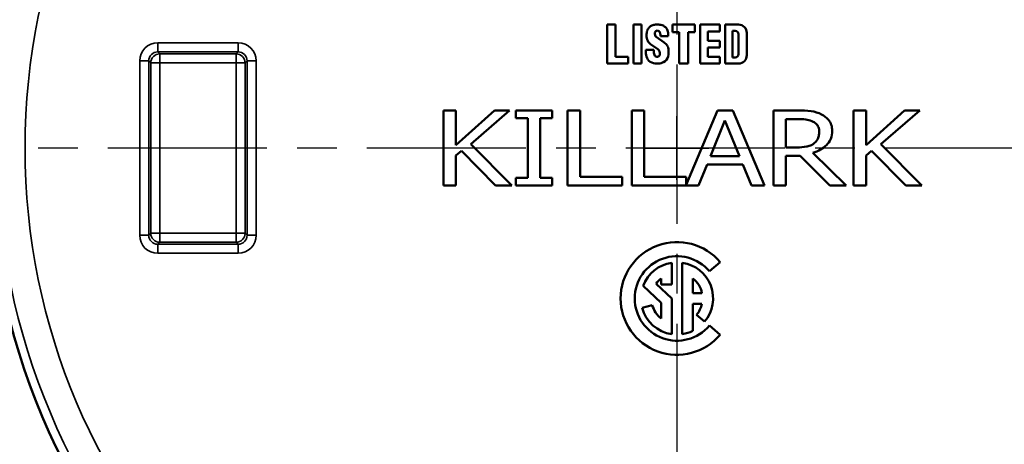
# Model space of a CAD drawing. Units: inches. Extents: x 0.2 to 25.7, y 0.2 to 19.8.
# Drawn here: x 11.1 to 14.3, y 12.2 to 13.7 of the extents above; entities that cross this region are included whole.
import ezdxf

# ---------------------------------------------------------------- set-up
doc = ezdxf.new("R2010")
doc.units = ezdxf.units.IN
doc.header["$LTSCALE"] = 1.176471
doc.header["$MEASUREMENT"] = 0
doc.linetypes.add('CHAIN', pattern=[0.7087, 0.4724, -0.0591, 0.1181, -0.0591])
for name, color, linetype, lineweight in [('Center Mark (ANSI)', 7, 'Continuous', 25), ('Dimension (ANSI)', 7, 'Continuous', 25), ('Visible (ANSI)', 7, 'Continuous', 50), ('Visible Narrow (ANSI)', 7, 'Continuous', 35)]:
    doc.layers.add(name, color=color, linetype=linetype, lineweight=lineweight)
doc.styles.add('Note Text (ANSI)', font='tahoma.ttf')
doc.dimstyles.new('Default (ANSI)', dxfattribs={"dimscale": 1.176471, "dimtxt": 0.15, "dimasz": 0.098425, "dimexe": 0.125, "dimexo": 0.0625, "dimgap": 0.031496, "dimtad": 0, "dimtih": 1, "dimtoh": 1, "dimrnd": 1e-08, "dimzin": 4, "dimdsep": 46, "dimtxsty": 'Note Text (ANSI)', "dimcen": 0.09, "dimdle": 0.393701, "dimclrd": 256, "dimclre": 256, "dimclrt": 256, "dimadec": 0, "dimazin": 1, "dimtfac": 0.8, "dimtofl": 0, "dimtmove": 0, "dimatfit": 3, "dimfxl": 1, "dimtolj": 1, "dimtzin": 4, "dimlwd": -1, "dimlwe": -1, "dimarcsym": 0})

# ---------------------------------------------------------------- blocks, each defined once
blk = doc.blocks.new('*D19')
at = {"layer": 'Defpoints', "color": 0, "transparency": 16777216}
for p in [(11.5157, 15.1007), (14.9693, 11.3565)]:
    blk.add_point(p, dxfattribs=at)
at = {"layer": 'Dimension (ANSI)', "transparency": 16777216}
for p, q in [((10.2472, 16.2911), (10.4177, 16.2911)), ((10.4177, 16.2911), (11.4372, 15.1858)), ((13.2425, 13.1227), (13.2425, 13.3345)), ((13.1366, 13.2286), (13.3484, 13.2286))]:
    blk.add_line(p, q, dxfattribs=at)
blk.add_solid([(11.4514, 15.1989), (11.423, 15.1727), (11.5157, 15.1007)], dxfattribs=at)
at = {"layer": 'Dimension (ANSI)', "transparency": 16777216, "insert": (9.8025, 16.2911), "char_height": 0.176471, "attachment_point": 5, "style": 'Note Text (ANSI)'}
blk.add_mtext('\\A1; ∅5.09"\\P[∅129]', dxfattribs=at)

msp = doc.modelspace()

# ---------------------------------------------------------------- linework, layer by layer
at = {"layer": 'Center Mark (ANSI)', "linetype": 'CHAIN', "ltscale": 0.952448}
for p, q in [((13.2425, 16.9529), (13.2425, 8.9512)), ((17.0485, 13.2286), (9.423, 13.2286))]:
    msp.add_line(p, q, dxfattribs=at)
at = {"layer": 'Visible (ANSI)'}
for p, q in [((13.0374, 13.639), (13.0099, 13.639)), ((13.0099, 13.639), (13.0099, 13.5095)), ((13.0374, 13.532), (13.0374, 13.639)), ((13.0974, 13.639), (13.0974, 13.5095)), ((13.1249, 13.639), (13.0974, 13.639)), ((13.1249, 13.5095), (13.1249, 13.639)), ((13.3023, 13.639), (13.2273, 13.639)), ((13.2273, 13.639), (13.2273, 13.614)), ((13.3023, 13.614), (13.3023, 13.639)), ((13.3198, 13.639), (13.3198, 13.5095)), ((13.3848, 13.639), (13.3198, 13.639)), ((13.3848, 13.6165), (13.3848, 13.639)), ((13.4023, 13.639), (13.4023, 13.5095)), ((13.4473, 13.639), (13.4023, 13.639)), ((13.1993, 13.5801), (13.1733, 13.5988)), ((13.1872, 13.6049), (13.1872, 13.6009)), ((13.1872, 13.6009), (13.2132, 13.6009)), ((13.2132, 13.6009), (13.2132, 13.6039)), ((13.2273, 13.614), (13.2498, 13.614)), ((13.2498, 13.614), (13.2498, 13.5095)), ((13.2798, 13.614), (13.3023, 13.614)), ((13.2798, 13.5095), (13.2798, 13.614)), ((13.3448, 13.6165), (13.3848, 13.6165)), ((13.3448, 13.5855), (13.3448, 13.6165)), ((13.4273, 13.6185), (13.4363, 13.6185)), ((13.4273, 13.53), (13.4273, 13.6185)), ((13.4473, 13.6075), (13.4473, 13.541)), ((13.4748, 13.537), (13.4748, 13.6115)), ((13.1546, 13.5746), (13.1789, 13.5572)), ((13.3848, 13.5855), (13.3448, 13.5855)), ((13.3448, 13.563), (13.3848, 13.563)), ((13.3448, 13.532), (13.3448, 13.563)), ((13.3848, 13.563), (13.3848, 13.5855)), ((13.0799, 13.532), (13.0374, 13.532)), ((13.0799, 13.5095), (13.0799, 13.532)), ((13.1388, 13.5547), (13.1388, 13.5488)), ((13.1658, 13.5547), (13.1388, 13.5547)), ((13.1658, 13.5482), (13.1658, 13.5547)), ((13.3848, 13.532), (13.3448, 13.532)), ((13.3848, 13.5095), (13.3848, 13.532)), ((13.4363, 13.53), (13.4273, 13.53)), ((13.0099, 13.5095), (13.0799, 13.5095)), ((13.0974, 13.5095), (13.1249, 13.5095)), ((13.2498, 13.5095), (13.2798, 13.5095)), ((13.3198, 13.5095), (13.3848, 13.5095)), ((13.4023, 13.5095), (13.4473, 13.5095)), ((12.5071, 13.3536), (12.4655, 13.3536)), ((12.4655, 13.3536), (12.4655, 13.1036)), ((12.5071, 13.2385), (12.5071, 13.3536)), ((12.6351, 13.3536), (12.5071, 13.2385)), ((12.5563, 13.242), (12.6856, 13.3536)), ((12.6856, 13.3536), (12.6351, 13.3536)), ((12.8274, 13.3536), (12.706, 13.3536)), ((12.706, 13.3536), (12.706, 13.3281)), ((12.8274, 13.3281), (12.8274, 13.3536)), ((12.92, 13.3536), (12.8784, 13.3536)), ((12.8784, 13.3536), (12.8784, 13.1036)), ((12.92, 13.1332), (12.92, 13.3536)), ((13.1337, 13.3536), (13.0922, 13.3536)), ((13.0922, 13.3536), (13.0922, 13.1036)), ((13.1337, 13.1332), (13.1337, 13.3536)), ((13.3774, 13.3536), (13.2733, 13.106)), ((13.4287, 13.3536), (13.3774, 13.3536)), ((13.5338, 13.1036), (13.4287, 13.3536)), ((13.644, 13.3536), (13.5634, 13.3536)), ((13.5634, 13.3536), (13.5634, 13.1036)), ((13.8715, 13.3536), (13.83, 13.3536)), ((13.83, 13.3536), (13.83, 13.1036)), ((13.8715, 13.2385), (13.8715, 13.3536)), ((13.9996, 13.3536), (13.8715, 13.2385)), ((13.9208, 13.242), (14.05, 13.3536)), ((14.05, 13.3536), (13.9996, 13.3536)), ((12.706, 13.3281), (12.7459, 13.3281)), ((12.7459, 13.3281), (12.7459, 13.1291)), ((12.7875, 13.1291), (12.7875, 13.3281)), ((12.7875, 13.3281), (12.8274, 13.3281)), ((13.3541, 13.2019), (13.4021, 13.3198)), ((13.4021, 13.3198), (13.4502, 13.2019)), ((13.6049, 13.3248), (13.6461, 13.3248)), ((13.6049, 13.2308), (13.6049, 13.3248)), ((12.6931, 13.1036), (12.5563, 13.242)), ((14.0575, 13.1036), (13.9208, 13.242)), ((12.5071, 13.2035), (12.5253, 13.2199)), ((12.5071, 13.1036), (12.5071, 13.2035)), ((12.5253, 13.2199), (12.6392, 13.1036)), ((13.4502, 13.2019), (13.3541, 13.2019)), ((13.6416, 13.2308), (13.6049, 13.2308)), ((13.6049, 13.1036), (13.6049, 13.2031)), ((13.6049, 13.2031), (13.6523, 13.2031)), ((13.6523, 13.2031), (13.7514, 13.1036)), ((13.8053, 13.1036), (13.6941, 13.2124)), ((13.8715, 13.2035), (13.8898, 13.2199)), ((13.8715, 13.1036), (13.8715, 13.2035)), ((13.8898, 13.2199), (14.0036, 13.1036)), ((13.3142, 13.1036), (13.3426, 13.1735)), ((13.3426, 13.1735), (13.4617, 13.1735)), ((13.4617, 13.1735), (13.4901, 13.1036)), ((12.4655, 13.1036), (12.5071, 13.1036)), ((12.6392, 13.1036), (12.6931, 13.1036)), ((12.706, 13.1291), (12.706, 13.1036)), ((12.7459, 13.1291), (12.706, 13.1291)), ((12.706, 13.1036), (12.8274, 13.1036)), ((12.8274, 13.1291), (12.7875, 13.1291)), ((12.8274, 13.1036), (12.8274, 13.1291)), ((12.8784, 13.1036), (13.0596, 13.1036)), ((13.0596, 13.1332), (12.92, 13.1332)), ((13.0596, 13.1036), (13.0596, 13.1332)), ((13.0922, 13.1036), (13.3142, 13.1036)), ((13.2733, 13.1332), (13.1337, 13.1332)), ((13.2733, 13.106), (13.2733, 13.1332)), ((13.4901, 13.1036), (13.5338, 13.1036)), ((13.5634, 13.1036), (13.6049, 13.1036)), ((13.7514, 13.1036), (13.8053, 13.1036)), ((13.83, 13.1036), (13.8715, 13.1036)), ((14.0036, 13.1036), (14.0575, 13.1036)), ((13.2249, 12.7755), (13.2249, 12.8474)), ((13.2601, 12.8474), (13.2601, 12.6098)), ((13.3502, 12.819), (13.3861, 12.8491)), ((13.2249, 12.7286), (13.1728, 12.7772)), ((13.1898, 12.7952), (13.1898, 12.7755)), ((13.1898, 12.7755), (13.2249, 12.7755)), ((13.2952, 12.7462), (13.2952, 12.7952)), ((13.1299, 12.7704), (13.1898, 12.7145)), ((13.3256, 12.7462), (13.2952, 12.7462)), ((13.1898, 12.7145), (13.1898, 12.662)), ((13.2249, 12.6098), (13.2249, 12.7286)), ((13.2952, 12.6207), (13.2952, 12.711)), ((13.2952, 12.711), (13.3256, 12.711)), ((13.1604, 12.7066), (13.1265, 12.6975)), ((13.3076, 12.674), (13.3345, 12.6514)), ((13.3861, 12.6081), (13.3502, 12.6382))]:
    msp.add_line(p, q, dxfattribs=at)
msp.add_circle((13.2425, 13.2286), 2.292, dxfattribs=at)
for centre, radius, start, end in [((13.1675, 13.6119), 0.025, 138.5285, 161.0522), ((13.1728, 13.6072), 0.032, 109.7116, 138.5285), ((13.174, 13.6039), 0.0355, 89.6785, 109.7116), ((13.1736, 13.5294), 0.11, 81.8927, 89.6785), ((13.1862, 13.618), 0.0205, 60.7241, 81.8927), ((13.1737, 13.5958), 0.046, 48.4991, 60.7241), ((13.1893, 13.6134), 0.0225, 16.6716, 48.4991), ((13.4473, 13.6115), 0.0275, 0, 90), ((13.1747, 13.6019), 0.034, 177.4998, 209.5414), ((13.1997, 13.6008), 0.059, 161.0522, 177.4998), ((13.1868, 13.6091), 0.018, 166.7147, 195.8263), ((13.1761, 13.6116), 0.007, 119.2639, 166.7147), ((13.1791, 13.6069), 0.01, 195.8263, 234.3653), ((13.1775, 13.609), 0.01, 93.1146, 119.2639), ((13.1775, 13.6105), 0.0085, 24.2685, 93.1146), ((13.1652, 13.6049), 0.022, 0, 24.2685), ((13.1577, 13.6039), 0.0555, 0, 16.6716), ((13.4363, 13.6075), 0.011, 0, 90), ((13.1739, 13.6014), 0.033, 209.5414, 234.3653), ((13.1722, 13.5423), 0.0465, 35.9627, 54.3653), ((13.1908, 13.5558), 0.0235, 6.8217, 35.9627), ((13.1938, 13.5488), 0.055, 180, 202.8549), ((13.1956, 13.5482), 0.0298, 180, 204.5201), ((13.1731, 13.538), 0.00505, 204.5201, 236.0756), ((13.1759, 13.5422), 0.0101, 236.0756, 351.2527), ((13.1689, 13.5432), 0.0171, 351.2527, 54.3653), ((13.1845, 13.5402), 0.029, 298.1363, 346.5392), ((13.1431, 13.5501), 0.0715, 346.5392, 6.8217), ((13.4363, 13.541), 0.011, 270, 0), ((13.4473, 13.537), 0.0275, 270, 0), ((13.1675, 13.5377), 0.0265, 202.8549, 250.0321), ((13.1769, 13.5635), 0.054, 250.0321, 274.8651), ((13.1779, 13.5526), 0.043, 274.8651, 298.1363), ((13.2425, 12.7286), 0.1875, 40, 320), ((13.2425, 12.7286), 0.1406, 40, 320), ((13.2425, 12.7286), 0.1201, 98.415, 159.6568), ((13.2425, 12.7286), 0.1201, 320, 81.585), ((13.2425, 12.7286), 0.085, 128.3665, 145.1117), ((13.2425, 12.7286), 0.085, 11.9405, 51.6335), ((13.2425, 12.7286), 0.085, 320, 348.0595), ((13.2425, 12.7286), 0.1201, 195, 261.585), ((13.2425, 12.7286), 0.085, 195, 231.6335), ((13.2425, 12.7286), 0.1201, 278.415, 296.0416)]:
    msp.add_arc(centre, radius, start, end, dxfattribs=at)
for points, knots in [([(13.7235, 13.3404), (13.7126, 13.3461), (13.7011, 13.3497), (13.6741, 13.3532), (13.659, 13.3536), (13.644, 13.3536)], [-0.2075167, -0.2075167, -0.2075167, -0.2075167, -0.1141345, -0.1141345, 0, 0, 0, 0]), ([(13.7589, 13.2857), (13.7589, 13.2927), (13.758, 13.2997), (13.7539, 13.3115), (13.7511, 13.3169), (13.7399, 13.3301), (13.7321, 13.3359), (13.7235, 13.3404)], [-0.2053845, -0.2053845, -0.2053845, -0.2053845, -0.1322415, -0.1322415, -0.0745142, -0.0745142, 0, 0, 0, 0]), ([(13.6461, 13.3248), (13.6612, 13.3248), (13.67, 13.3238), (13.6825, 13.3217), (13.6896, 13.3197), (13.6959, 13.3163)], [-0.09683202, -0.09683202, -0.09683202, -0.09683202, -0.05474754, -0.05474754, 0, 0, 0, 0]), ([(13.6959, 13.3163), (13.6998, 13.3142), (13.7034, 13.3116), (13.7082, 13.3065), (13.7109, 13.3032), (13.7149, 13.2935), (13.7158, 13.2883), (13.7158, 13.2831)], [-0.1485038, -0.1485038, -0.1485038, -0.1485038, -0.080534, -0.080534, -0.0399395, -0.0399395, 0, 0, 0, 0]), ([(13.6941, 13.2124), (13.7032, 13.2151), (13.7121, 13.2187), (13.7278, 13.2276), (13.7346, 13.2327), (13.7443, 13.2428), (13.7499, 13.2493), (13.7574, 13.2675), (13.7589, 13.2765), (13.7589, 13.2857)], [-0.4160597, -0.4160597, -0.4160597, -0.4160597, -0.2763354, -0.2763354, -0.1499641, -0.1499641, -0.0702997, -0.0702997, 0, 0, 0, 0]), ([(13.7158, 13.2831), (13.7158, 13.2783), (13.7153, 13.2735), (13.7132, 13.2646), (13.7117, 13.2605), (13.7066, 13.2517), (13.7028, 13.2474), (13.6981, 13.2438)], [-0.1146721, -0.1146721, -0.1146721, -0.1146721, -0.0778737, -0.0778737, -0.0447412, -0.0447412, 0, 0, 0, 0]), ([(13.6981, 13.2438), (13.6947, 13.2411), (13.691, 13.2389), (13.6811, 13.2347), (13.6759, 13.2337), (13.6632, 13.2315), (13.6522, 13.2308), (13.6416, 13.2308)], [-0.1089114, -0.1089114, -0.1089114, -0.1089114, -0.0976215, -0.0976215, -0.0809992, -0.0809992, 0, 0, 0, 0])]:
    msp.add_open_spline(points, degree=3, knots=knots, dxfattribs=at)
at = {"layer": 'Visible Narrow (ANSI)'}
for p, q in [((11.7824, 13.5785), (11.5151, 13.5785)), ((11.5151, 13.5785), (11.5151, 13.5485)), ((11.7824, 13.5485), (11.7824, 13.5785)), ((11.5217, 13.5419), (11.5151, 13.5485)), ((11.5151, 13.5485), (11.7824, 13.5485)), ((11.5217, 13.5419), (11.5217, 13.5119)), ((11.7758, 13.5419), (11.5217, 13.5419)), ((11.7824, 13.5485), (11.7758, 13.5419)), ((11.7758, 13.5119), (11.7758, 13.5419)), ((11.4551, 13.5185), (11.4551, 12.9387)), ((11.4851, 13.5185), (11.4551, 13.5185)), ((11.4851, 12.9387), (11.4851, 13.5185)), ((11.4851, 13.5185), (11.4917, 13.5119)), ((11.5217, 13.5119), (11.4917, 13.5119)), ((11.4917, 13.5119), (11.4917, 12.9453)), ((11.5217, 12.9453), (11.5217, 13.5119)), ((11.5217, 13.5119), (11.7758, 13.5119)), ((11.8058, 13.5119), (11.7758, 13.5119)), ((11.7758, 13.5119), (11.7758, 12.9453)), ((11.8058, 13.5119), (11.8124, 13.5185)), ((11.8058, 12.9453), (11.8058, 13.5119)), ((11.8424, 13.5185), (11.8124, 13.5185)), ((11.8124, 13.5185), (11.8124, 12.9387)), ((11.8424, 12.9387), (11.8424, 13.5185)), ((11.4551, 12.9387), (11.4851, 12.9387)), ((11.4917, 12.9453), (11.4851, 12.9387)), ((11.4917, 12.9453), (11.5217, 12.9453)), ((11.5217, 12.9453), (11.5217, 12.9153)), ((11.7758, 12.9453), (11.5217, 12.9453)), ((11.7758, 12.9153), (11.7758, 12.9453)), ((11.7758, 12.9453), (11.8058, 12.9453)), ((11.8124, 12.9387), (11.8058, 12.9453)), ((11.8124, 12.9387), (11.8424, 12.9387)), ((11.5151, 12.9087), (11.5217, 12.9153)), ((11.5151, 12.9087), (11.5151, 12.8787)), ((11.7824, 12.9087), (11.5151, 12.9087)), ((11.5217, 12.9153), (11.7758, 12.9153)), ((11.7758, 12.9153), (11.7824, 12.9087)), ((11.7824, 12.8787), (11.7824, 12.9087)), ((11.5151, 12.8787), (11.7824, 12.8787))]:
    msp.add_line(p, q, dxfattribs=at)
for radius in [2.5084, 2.2625, 2.1688]:
    msp.add_circle((13.2425, 13.2286), radius, dxfattribs=at)
for centre, major_axis, ratio, start_param, end_param in [((11.5151, 13.5185), (-0.0425, 0.0425), 0.999315, 5.49813, 7.068241), ((11.7824, 13.5185), (0.0425, 0.0425), 0.999315, 5.49813, 7.068241), ((11.5151, 13.5185), (-0.0213, 0.0213), 0.997948, 5.49813, 7.068241), ((11.5217, 13.5119), (-0.0212, -0.0212), 0.999315, 3.927333, 5.497445), ((11.7758, 13.5119), (-0.0212, 0.0212), 0.999315, 3.927333, 5.497445), ((11.7824, 13.5185), (0.0213, 0.0213), 0.997948, 5.49813, 7.068241), ((11.5151, 12.9387), (-0.0425, -0.0425), 0.999315, 5.49813, 7.068241), ((11.5151, 12.9387), (-0.0213, -0.0213), 0.997948, 5.49813, 7.068241), ((11.5217, 12.9453), (0.0212, -0.0212), 0.999315, 3.927333, 5.497445), ((11.7758, 12.9453), (0.0212, 0.0212), 0.999315, 3.927333, 5.497445), ((11.7824, 12.9387), (0.0425, -0.0425), 0.999315, 5.49813, 7.068241), ((11.7824, 12.9387), (0.0213, -0.0213), 0.997948, 5.49813, 7.068241)]:
    msp.add_ellipse(centre, major_axis=major_axis, ratio=ratio, start_param=start_param, end_param=end_param, dxfattribs=at)

# ---------------------------------------------------------------- dimensions: what is measured, and where the dimension line sits
at = {"layer": 'Dimension (ANSI)'}
dim = msp.add_diameter_dim_2p(p1=(14.9693, 11.3565), p2=(11.5157, 15.1007), text=' <>"\\X[∅129]', dimstyle='Default (ANSI)', override={"dimgap": 0.031496, "dimdec": 2, "dimlfac": 1, "dimpost": '\\X', "dimtol": 0, "dimlim": 0, "dimtp": 0, "dimtm": 0, "dimtdec": 2}, dxfattribs=at)
dim.commit()
dim.dimension.update_dxf_attribs({"geometry": '*D19', "text_midpoint": (9.8025, 16.2911), "dimtype": 163})

doc.saveas('drawing.dxf')
